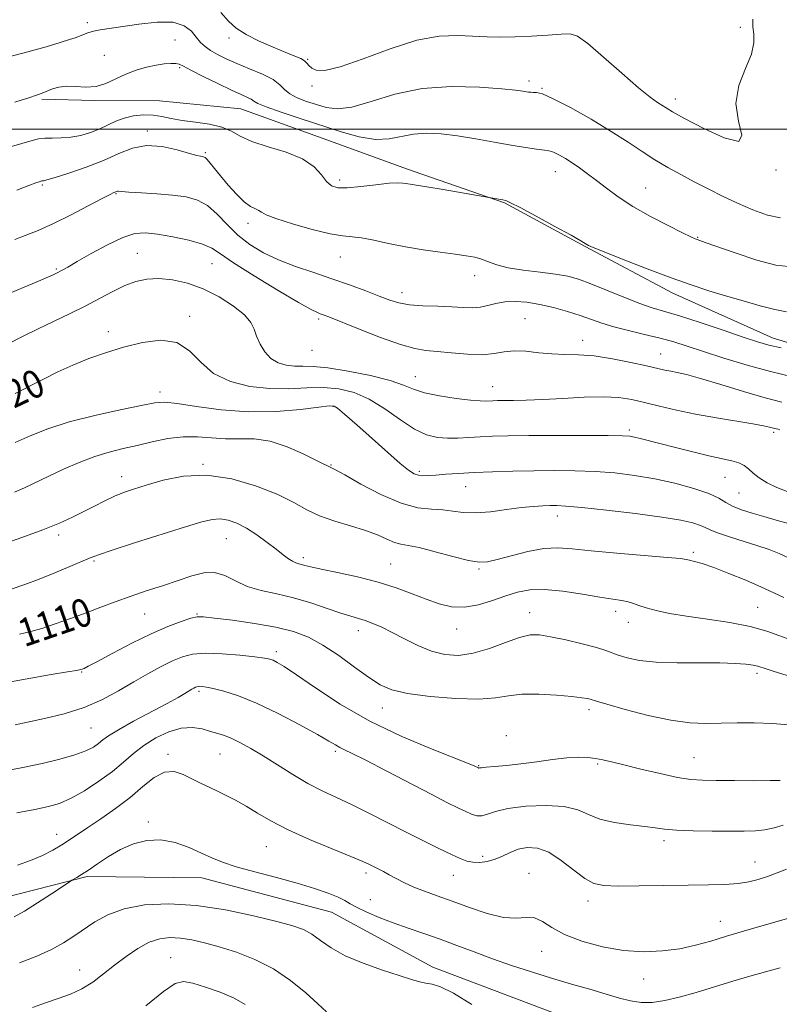
# Model space of a CAD drawing. Extents: x 2092300 to 2095200, y 337300 to 340200.
# Drawn here: x 2092613 to 2092829, y 337750 to 338031 of the extents above; entities that cross this region are included whole.
import ezdxf

# ---------------------------------------------------------------- set-up
doc = ezdxf.new("R2010")
doc.units = 0
doc.header["$MEASUREMENT"] = 0
for name, color, linetype, lineweight in [('32000', 7, 'Continuous', 0), ('DTM HARD BREAKLINE', 7, 'Continuous', 0), ('DTM SPOT ELEVATION', 2, 'Continuous', 13), ('INDEX CONTOUR', 41, 'Continuous', 13), ('INDEX CONTOUR LABEL', 244, 'Continuous', 0), ('INTERMEDIATE CONTOUR', 44, 'Continuous', 0)]:
    doc.layers.add(name, color=color, linetype=linetype, lineweight=lineweight)
doc.styles.add('Style-ITALICS', font='ITALICS.shx')

msp = doc.modelspace()

# ---------------------------------------------------------------- linework, layer by layer
at = {"layer": '32000', "flags": 128}
msp.add_lwpolyline([(2092500, 338000), (2095000, 338000)], dxfattribs=at)
at = {"layer": 'DTM HARD BREAKLINE'}
for points in [[(2092852.04, 337933.121, 1127.805), (2092827.434, 337940.404, 1128.645), (2092798.773, 337953.242, 1129.415), (2092773.77, 337966.527, 1129.905), (2092750.834, 337978.987, 1129.905), (2092722.89, 337988.684, 1130.465), (2092700.129, 337996.971, 1130.605), (2092675.555, 338005.817, 1131.025), (2092652.41, 338008.118, 1131.165), (2092633.91, 338008.239, 1131.865), (2092618.803, 338008.551, 1131.725)], [(2092768.299, 337746.656, 1096.165), (2092730.347, 337760.984, 1096.515), (2092701.455, 337776.719, 1097.145), (2092664.473, 337786.512, 1097.285), (2092631.812, 337786.92, 1097.775), (2092606.714, 337780.532, 1099.035), (2092584.092, 337778.342, 1099.875), (2092563.113, 337778.509, 1100.225), (2092543.067, 337785.297, 1100.365)]]:
    msp.add_polyline3d(points, dxfattribs=at)
at = {"layer": 'DTM SPOT ELEVATION'}
for p in [(2092631.82, 338030.44, 1134.5), (2092818.1, 338029.08, 1136.3), (2092656.8, 338025.48, 1132.9), (2092672.25, 338026.06, 1135.6), (2092636.69, 338021.12, 1132.5), (2092694.68, 338019.96, 1136.1), (2092658.11, 338017.6, 1131.8), (2092757.81, 338013.78, 1134.4), (2092695.94, 338012.31, 1135.8), (2092761.48, 338011.67, 1134.1), (2092799.5, 338008.61, 1136.5), (2092648.95, 337999.48, 1128.3), (2092665.45, 337993.34, 1128.2), (2092765.33, 337987.91, 1131.3), (2092828.27, 337988.35, 1135.9), (2092703.82, 337985.53, 1130.4), (2092618.96, 337984.07, 1127.8), (2092639.96, 337981.68, 1125.9), (2092791.06, 337983.28, 1132.9), (2092677.63, 337973.16, 1127.5), (2092805.89, 337969.16, 1132.1), (2092646.03, 337964.63, 1122.9), (2092703.96, 337963.59, 1127.2), (2092622.93, 337960.18, 1124.2), (2092667.39, 337961.67, 1123.1), (2092742.28, 337958.29, 1127.4), (2092721.52, 337953.38, 1126.6), (2092660.97, 337946.69, 1120.4), (2092697.77, 337945.91, 1123.7), (2092756.62, 337946.03, 1124.9), (2092637.82, 337942.3, 1120.5), (2092773.13, 337939.77, 1124.6), (2092695.87, 337937, 1123.4), (2092795.38, 337935.87, 1124.8), (2092725.41, 337929.46, 1122.8), (2092747.46, 337926.64, 1122.8), (2092617.04, 337923.73, 1119.5), (2092652.58, 337925.07, 1118.5), (2092701.84, 337921.03, 1117.9), (2092786.39, 337914.2, 1120.3), (2092827.62, 337913.53, 1121.7), (2092664.76, 337904.41, 1114.1), (2092701.27, 337904.3, 1116.1), (2092641.6, 337900.93, 1114.6), (2092726.5, 337902.47, 1118.3), (2092813.65, 337900.76, 1119.1), (2092739.7, 337898.1, 1117.2), (2092817.71, 337896.28, 1119.1), (2092765.83, 337889.72, 1115.4), (2092623.63, 337884.25, 1113.6), (2092671.43, 337883.27, 1111.1), (2092693.41, 337877.8, 1112.4), (2092804.62, 337879.34, 1114.3), (2092633.68, 337876.88, 1111.8), (2092718.38, 337876.03, 1112.9), (2092743.55, 337874.62, 1113.8), (2092823, 337863.68, 1112.9), (2092648.16, 337861.72, 1109.1), (2092663.06, 337861.71, 1108.1), (2092758.02, 337862.16, 1110.7), (2092782.53, 337862.51, 1111.5), (2092786.16, 337859.42, 1111.4), (2092709.07, 337857, 1109.4), (2092737.14, 337857.44, 1111.3), (2092685.75, 337850.99, 1106.4), (2092630.16, 337845.17, 1107.9), (2092822.79, 337844.84, 1109.6), (2092663.65, 337839.72, 1103.7), (2092715.91, 337834.95, 1107.3), (2092774.86, 337834.5, 1107.6), (2092632.82, 337829.23, 1105.1), (2092751.35, 337827.09, 1106.5), (2092654.85, 337821.75, 1100.3), (2092669.65, 337821.86, 1101.1), (2092702.55, 337822.56, 1103.7), (2092777.39, 337818.99, 1105.8), (2092804.83, 337820.8, 1106.9), (2092743.48, 337818.51, 1106.1), (2092649.19, 337802.41, 1098.2), (2092623.07, 337798.94, 1100.7), (2092796.25, 337797.11, 1103.6), (2092682.9, 337795.35, 1099.1), (2092744.54, 337792.59, 1102.5), (2092822.22, 337791.06, 1102.8), (2092711.3, 337787.9, 1099.6), (2092757.79, 337787.83, 1100.7), (2092736.17, 337787.19, 1101.2), (2092712.55, 337780.26, 1098.8), (2092774.6, 337779.94, 1101.5), (2092812.4, 337774.07, 1100.7), (2092761.44, 337765.52, 1099.3), (2092655.63, 337763.74, 1092.8), (2092629.62, 337760.18, 1094.7), (2092790.45, 337757.61, 1099.3)]:
    msp.add_point(p, dxfattribs=at)
at = {"layer": 'INDEX CONTOUR'}
for points in [[(2092607.279, 337994.214, 1130), (2092616.115, 337996.85, 1130), (2092617.875, 337997.279, 1130), (2092619.649, 337997.482, 1130), (2092621.832, 337997.507, 1130), (2092624.383, 337997.522, 1130), (2092627.146, 337997.721, 1130), (2092629.979, 337998.254, 1130), (2092632.751, 337999.074, 1130), (2092635.339, 338000.091, 1130), (2092639.929, 338002.285, 1130), (2092642.319, 338003.195, 1130), (2092644.997, 338003.816, 1130), (2092647.815, 338004.112, 1130), (2092650.554, 338004.066, 1130), (2092653.095, 338003.689, 1130), (2092655.727, 338003.118, 1130), (2092658.838, 338002.524, 1130), (2092662.643, 338002.009, 1130), (2092666.654, 338001.443, 1130), (2092670.208, 338000.632, 1130), (2092672.908, 337999.445, 1130), (2092675.429, 337998.001, 1130), (2092678.711, 337996.484, 1130), (2092683.35, 337995.012, 1130), (2092688.564, 337993.444, 1130), (2092693.224, 337991.578, 1130), (2092696.481, 337989.319, 1130), (2092698.586, 337987.001, 1130), (2092700.07, 337985.069, 1130), (2092701.455, 337983.868, 1130), (2092703.251, 337983.346, 1130), (2092705.959, 337983.347, 1130), (2092709.833, 337983.71, 1130), (2092714.138, 337984.209, 1130), (2092717.89, 337984.611, 1130), (2092720.359, 337984.74, 1130), (2092721.825, 337984.658, 1130), (2092723.895, 337984.312, 1130), (2092725.647, 337984.043, 1130), (2092728.691, 337983.56, 1130), (2092733.308, 337982.795, 1130), (2092746.908, 337980.48, 1130), (2092750.307, 337979.853, 1130), (2092751.188, 337979.648, 1130), (2092752.53, 337979.075, 1130), (2092755.244, 337977.68, 1130), (2092759.835, 337975.223, 1130), (2092765.197, 337972.311, 1130), (2092769.82, 337969.764, 1130), (2092772.567, 337968.206, 1130), (2092773.806, 337967.458, 1130), (2092774.272, 337967.143, 1130), (2092774.735, 337966.886, 1130), (2092776.079, 337966.313, 1130), (2092779.214, 337965.055, 1130), (2092784.674, 337962.897, 1130), (2092791.486, 337960.249, 1130), (2092798.298, 337957.679, 1130), (2092804.079, 337955.62, 1130), (2092809.082, 337953.972, 1130), (2092813.878, 337952.499, 1130), (2092818.861, 337951.033, 1130), (2092823.716, 337949.676, 1130), (2092827.952, 337948.597, 1130), (2092831.251, 337947.927, 1130)], [(2092611.195, 337924.669, 1120), (2092613.727, 337925.894, 1120), (2092616.265, 337927.185, 1120), (2092619.505, 337928.851, 1120), (2092623.393, 337930.781, 1120), (2092627.694, 337932.752, 1120), (2092632.224, 337934.591, 1120), (2092637.005, 337936.283, 1120), (2092642.112, 337937.854, 1120), (2092647.518, 337939.225, 1120), (2092652.782, 337939.884, 1120), (2092657.359, 337939.212, 1120), (2092660.941, 337936.859, 1120), (2092664.149, 337933.569, 1120), (2092667.838, 337930.352, 1120), (2092672.626, 337928.029, 1120), (2092678.171, 337926.638, 1120), (2092683.896, 337926.032, 1120), (2092689.323, 337926.02, 1120), (2092694.384, 337926.258, 1120), (2092699.113, 337926.373, 1120), (2092703.566, 337926.017, 1120), (2092707.885, 337924.974, 1120), (2092712.236, 337923.061, 1120), (2092716.708, 337920.249, 1120), (2092721.096, 337917.139, 1120), (2092725.119, 337914.485, 1120), (2092728.583, 337912.861, 1120), (2092731.647, 337912.114, 1120), (2092734.557, 337911.907, 1120), (2092737.524, 337911.945, 1120), (2092740.614, 337912.102, 1120), (2092743.858, 337912.292, 1120), (2092747.395, 337912.445, 1120), (2092751.793, 337912.554, 1120), (2092757.726, 337912.625, 1120), (2092765.457, 337912.666, 1120), (2092773.604, 337912.676, 1120), (2092780.373, 337912.655, 1120), (2092784.468, 337912.598, 1120), (2092786.586, 337912.469, 1120), (2092787.924, 337912.228, 1120), (2092789.526, 337911.832, 1120), (2092795.148, 337910.353, 1120), (2092799.573, 337909.205, 1120), (2092804.498, 337907.966, 1120), (2092809.125, 337906.873, 1120), (2092815.601, 337905.487, 1120), (2092817.641, 337904.879, 1120), (2092819.143, 337904.104, 1120), (2092820.406, 337903.131, 1120), (2092821.755, 337901.963, 1120), (2092823.474, 337900.62, 1120), (2092825.685, 337899.199, 1120), (2092828.471, 337897.813, 1120), (2092831.879, 337896.535, 1120)], [(2092612.45, 337856.018, 1110), (2092615.666, 337856.796, 1110), (2092618.817, 337857.664, 1110), (2092622.678, 337858.917, 1110), (2092627.051, 337860.464, 1110), (2092631.49, 337862.115, 1110), (2092635.672, 337863.716, 1110), (2092639.752, 337865.265, 1110), (2092644.003, 337866.793, 1110), (2092648.596, 337868.323, 1110), (2092653.282, 337869.836, 1110), (2092657.703, 337871.301, 1110), (2092661.59, 337872.634, 1110), (2092665.003, 337873.528, 1110), (2092668.091, 337873.616, 1110), (2092671.02, 337872.694, 1110), (2092674.042, 337871.174, 1110), (2092677.431, 337869.62, 1110), (2092681.391, 337868.45, 1110), (2092685.841, 337867.481, 1110), (2092690.632, 337866.381, 1110), (2092695.561, 337864.929, 1110), (2092700.216, 337863.354, 1110), (2092704.127, 337861.996, 1110), (2092706.993, 337861.095, 1110), (2092709.148, 337860.483, 1110), (2092711.089, 337859.891, 1110), (2092713.245, 337859.087, 1110), (2092715.776, 337857.974, 1110), (2092718.774, 337856.492, 1110), (2092722.274, 337854.649, 1110), (2092726.092, 337852.744, 1110), (2092729.981, 337851.148, 1110), (2092733.777, 337850.178, 1110), (2092737.652, 337849.957, 1110), (2092741.85, 337850.554, 1110), (2092746.483, 337851.933, 1110), (2092751.09, 337853.629, 1110), (2092755.074, 337855.066, 1110), (2092758.082, 337855.788, 1110), (2092760.751, 337855.815, 1110), (2092763.963, 337855.285, 1110), (2092768.281, 337854.352, 1110), (2092772.983, 337853.238, 1110), (2092777.024, 337852.183, 1110), (2092779.675, 337851.362, 1110), (2092783.256, 337850.016, 1110), (2092785.772, 337849.25, 1110), (2092789.319, 337848.515, 1110), (2092794.087, 337847.99, 1110), (2092800.067, 337847.793, 1110), (2092812.232, 337847.808, 1110), (2092816.615, 337847.681, 1110), (2092819.681, 337847.44, 1110), (2092821.726, 337847.15, 1110), (2092823.038, 337846.868, 1110), (2092823.899, 337846.605, 1110), (2092824.582, 337846.364, 1110), (2092827.444, 337845.491, 1110), (2092831.45, 337844.219, 1110)], [(2092611.913, 337790.096, 1100), (2092615.65, 337791.438, 1100), (2092618.999, 337792.886, 1100), (2092621.967, 337794.401, 1100), (2092624.538, 337795.894, 1100), (2092626.775, 337797.331, 1100), (2092631.936, 337800.853, 1100), (2092635.655, 337803.356, 1100), (2092639.864, 337806.281, 1100), (2092644.017, 337809.421, 1100), (2092647.685, 337812.518, 1100), (2092650.904, 337815.099, 1100), (2092653.829, 337816.64, 1100), (2092656.585, 337816.8, 1100), (2092659.187, 337815.981, 1100), (2092663.916, 337813.618, 1100), (2092668.576, 337811.406, 1100), (2092671.214, 337810.114, 1100), (2092674.077, 337808.623, 1100), (2092677.109, 337806.91, 1100), (2092680.343, 337804.951, 1100), (2092684.168, 337802.724, 1100), (2092689.06, 337800.209, 1100), (2092695.203, 337797.454, 1100), (2092701.601, 337794.785, 1100), (2092706.968, 337792.597, 1100), (2092710.369, 337791.169, 1100), (2092712.276, 337790.304, 1100), (2092714.778, 337789.057, 1100), (2092716.242, 337788.31, 1100), (2092717.952, 337787.401, 1100), (2092719.948, 337786.299, 1100), (2092722.267, 337785.083, 1100), (2092724.94, 337783.85, 1100), (2092728.015, 337782.657, 1100), (2092731.613, 337781.381, 1100), (2092735.867, 337779.857, 1100), (2092740.786, 337778.032, 1100), (2092745.865, 337776.306, 1100), (2092750.469, 337775.195, 1100), (2092754.124, 337775.002, 1100), (2092756.986, 337775.2, 1100), (2092759.37, 337775.053, 1100), (2092761.631, 337774.012, 1100), (2092764.294, 337772.295, 1100), (2092767.922, 337770.304, 1100), (2092772.877, 337768.409, 1100), (2092778.713, 337766.842, 1100), (2092784.78, 337765.801, 1100), (2092790.535, 337765.429, 1100), (2092795.867, 337765.641, 1100), (2092800.765, 337766.299, 1100), (2092805.274, 337767.272, 1100), (2092809.634, 337768.476, 1100), (2092814.136, 337769.833, 1100), (2092818.926, 337771.256, 1100), (2092823.564, 337772.605, 1100), (2092831.925, 337775.018, 1100)]]:
    msp.add_polyline3d(points, dxfattribs=at)
at = {"layer": 'INTERMEDIATE CONTOUR'}
for points in [[(2092669.932, 338033.343, 1136), (2092672.043, 338030.843, 1136), (2092674.281, 338028.825, 1136), (2092677.116, 338026.997, 1136), (2092680.817, 338025.145, 1136), (2092684.838, 338023.388, 1136), (2092688.432, 338021.926, 1136), (2092691.021, 338020.898, 1136), (2092692.705, 338020.17, 1136), (2092693.751, 338019.553, 1136), (2092694.431, 338018.889, 1136), (2092695.022, 338018.178, 1136), (2092695.804, 338017.463, 1136), (2092697.12, 338016.861, 1136), (2092699.598, 338016.805, 1136), (2092703.929, 338017.809, 1136), (2092710.464, 338020.125, 1136), (2092718.203, 338022.993, 1136), (2092725.803, 338025.393, 1136), (2092732.201, 338026.564, 1136), (2092737.45, 338026.779, 1136), (2092745.824, 338026.375, 1136), (2092749.679, 338026.304, 1136), (2092753.839, 338026.377, 1136), (2092758.513, 338026.595, 1136), (2092763.135, 338026.886, 1136), (2092766.943, 338027.155, 1136), (2092769.5, 338027.219, 1136), (2092771.659, 338026.525, 1136), (2092774.593, 338024.428, 1136), (2092779.078, 338020.602, 1136), (2092784.296, 338015.989, 1136), (2092789.033, 338011.851, 1136), (2092792.354, 338009.15, 1136), (2092794.451, 338007.646, 1136), (2092796.937, 338006.092, 1136), (2092798.745, 338005.023, 1136), (2092802.167, 338003.118, 1136), (2092807.631, 338000.231, 1136), (2092813.499, 337997.539, 1136), (2092817.612, 337996.554, 1136), (2092818.516, 337998.358, 1136), (2092817.547, 338002.313, 1136), (2092816.743, 338007.351, 1136), (2092817.603, 338012.521, 1136), (2092819.493, 338017.347, 1136), (2092821.239, 338021.469, 1136), (2092821.959, 338024.646, 1136), (2092821.909, 338027.118, 1136), (2092821.637, 338029.244, 1136), (2092821.595, 338031.384, 1136)], [(2092608.689, 338020.494, 1134), (2092614.828, 338022.076, 1134), (2092620.064, 338023.554, 1134), (2092624.088, 338024.76, 1134), (2092626.73, 338025.585, 1134), (2092628.377, 338026.138, 1134), (2092629.552, 338026.585, 1134), (2092630.703, 338027.055, 1134), (2092632.002, 338027.534, 1134), (2092633.542, 338027.971, 1134), (2092635.461, 338028.344, 1134), (2092646.528, 338030.029, 1134), (2092651.722, 338030.584, 1134), (2092656.286, 338030.516, 1134), (2092659.46, 338029.531, 1134), (2092661.497, 338027.95, 1134), (2092662.904, 338026.248, 1134), (2092664.129, 338024.799, 1134), (2092665.414, 338023.576, 1134), (2092666.948, 338022.448, 1134), (2092668.898, 338021.302, 1134), (2092671.369, 338020.084, 1134), (2092674.448, 338018.755, 1134), (2092678.095, 338017.293, 1134), (2092681.765, 338015.755, 1134), (2092684.788, 338014.212, 1134), (2092686.724, 338012.732, 1134), (2092688.063, 338011.349, 1134), (2092689.53, 338010.092, 1134), (2092691.669, 338008.976, 1134), (2092694.32, 338007.97, 1134), (2092697.142, 338007.03, 1134), (2092699.948, 338006.193, 1134), (2092703.143, 338005.813, 1134), (2092707.282, 338006.317, 1134), (2092712.787, 338007.925, 1134), (2092719.55, 338009.984, 1134), (2092727.328, 338011.629, 1134), (2092735.72, 338012.22, 1134), (2092743.696, 338012.02, 1134), (2092750.066, 338011.525, 1134), (2092753.986, 338011.137, 1134), (2092755.992, 338010.891, 1134), (2092757.661, 338010.622, 1134), (2092758.303, 338010.555, 1134), (2092758.988, 338010.546, 1134), (2092759.903, 338010.522, 1134), (2092761.599, 338010.078, 1134), (2092764.719, 338008.731, 1134), (2092769.621, 338006.177, 1134), (2092775.498, 338002.859, 1134), (2092781.257, 337999.412, 1134), (2092786.06, 337996.346, 1134), (2092790.074, 337993.681, 1134), (2092793.722, 337991.313, 1134), (2092797.36, 337989.143, 1134), (2092801.083, 337987.085, 1134), (2092804.921, 337985.055, 1134), (2092808.902, 337982.992, 1134), (2092813.025, 337980.924, 1134), (2092817.291, 337978.903, 1134), (2092821.646, 337977.023, 1134), (2092825.832, 337975.55, 1134), (2092829.54, 337974.791, 1134)], [(2092611.096, 338007.697, 1132), (2092613.22, 338008.364, 1132), (2092614.883, 338008.915, 1132), (2092617.598, 338009.857, 1132), (2092618.919, 338010.339, 1132), (2092621.872, 338011.507, 1132), (2092623.685, 338012.04, 1132), (2092625.866, 338012.29, 1132), (2092628.471, 338012.165, 1132), (2092631.348, 338011.989, 1132), (2092634.289, 338012.195, 1132), (2092637.139, 338013.079, 1132), (2092639.944, 338014.394, 1132), (2092642.8, 338015.764, 1132), (2092645.759, 338016.878, 1132), (2092648.686, 338017.707, 1132), (2092651.402, 338018.284, 1132), (2092653.746, 338018.644, 1132), (2092655.647, 338018.809, 1132), (2092657.055, 338018.797, 1132), (2092658.05, 338018.591, 1132), (2092659.238, 338018.024, 1132), (2092661.357, 338016.891, 1132), (2092664.856, 338015.104, 1132), (2092669.037, 338013.038, 1132), (2092672.913, 338011.184, 1132), (2092675.712, 338009.912, 1132), (2092677.506, 338009.116, 1132), (2092678.581, 338008.568, 1132), (2092679.316, 338008.052, 1132), (2092680.459, 338007.378, 1132), (2092682.85, 338006.365, 1132), (2092687.055, 338004.898, 1132), (2092692.535, 338003.101, 1132), (2092704.183, 337999.302, 1132), (2092709.396, 337997.828, 1132), (2092713.977, 337997.083, 1132), (2092717.87, 337997.259, 1132), (2092724.817, 337998.647, 1132), (2092728.562, 337998.885, 1132), (2092732.73, 337998.667, 1132), (2092737.408, 337998.097, 1132), (2092742.586, 337997.283, 1132), (2092747.864, 337996.369, 1132), (2092752.748, 337995.506, 1132), (2092756.817, 337994.818, 1132), (2092759.965, 337994.323, 1132), (2092762.163, 337994.01, 1132), (2092763.472, 337993.841, 1132), (2092764.306, 337993.666, 1132), (2092765.172, 337993.308, 1132), (2092766.466, 337992.628, 1132), (2092768.16, 337991.646, 1132), (2092770.112, 337990.42, 1132), (2092772.219, 337988.993, 1132), (2092774.505, 337987.339, 1132), (2092777.024, 337985.412, 1132), (2092779.866, 337983.189, 1132), (2092783.247, 337980.697, 1132), (2092787.412, 337977.985, 1132), (2092792.403, 337975.154, 1132), (2092797.439, 337972.53, 1132), (2092801.533, 337970.496, 1132), (2092803.974, 337969.313, 1132), (2092805.16, 337968.769, 1132), (2092805.765, 337968.538, 1132), (2092806.482, 337968.294, 1132), (2092808.07, 337967.742, 1132), (2092816.589, 337964.732, 1132), (2092822.739, 337962.704, 1132), (2092828.202, 337961.231, 1132), (2092831.829, 337960.831, 1132)], [(2092611.688, 337982.666, 1128), (2092615.113, 337983.958, 1128), (2092617.164, 337984.713, 1128), (2092618.125, 337985.053, 1128), (2092618.861, 337985.271, 1128), (2092619.328, 337985.326, 1128), (2092620.309, 337985.565, 1128), (2092622.594, 337986.231, 1128), (2092626.549, 337987.473, 1128), (2092631.491, 337989.165, 1128), (2092636.474, 337991.105, 1128), (2092640.794, 337993.059, 1128), (2092644.711, 337994.632, 1128), (2092648.727, 337995.396, 1128), (2092653.143, 337995.091, 1128), (2092657.444, 337994.14, 1128), (2092660.913, 337993.136, 1128), (2092663.036, 337992.542, 1128), (2092664.103, 337992.305, 1128), (2092664.605, 337992.241, 1128), (2092664.97, 337992.172, 1128), (2092665.38, 337991.935, 1128), (2092665.959, 337991.371, 1128), (2092666.82, 337990.342, 1128), (2092668.058, 337988.796, 1128), (2092669.764, 337986.698, 1128), (2092671.951, 337984.109, 1128), (2092674.343, 337981.464, 1128), (2092676.588, 337979.29, 1128), (2092678.401, 337977.964, 1128), (2092679.77, 337977.271, 1128), (2092680.749, 337976.844, 1128), (2092681.53, 337976.355, 1128), (2092682.861, 337975.631, 1128), (2092685.627, 337974.54, 1128), (2092690.331, 337973.04, 1128), (2092695.948, 337971.46, 1128), (2092701.075, 337970.222, 1128), (2092704.692, 337969.61, 1128), (2092707.367, 337969.351, 1128), (2092710.056, 337969.033, 1128), (2092713.522, 337968.349, 1128), (2092717.748, 337967.413, 1128), (2092722.525, 337966.442, 1128), (2092727.591, 337965.612, 1128), (2092732.489, 337964.939, 1128), (2092736.714, 337964.396, 1128), (2092739.906, 337963.943, 1128), (2092742.298, 337963.486, 1128), (2092744.27, 337962.915, 1128), (2092746.216, 337962.163, 1128), (2092748.578, 337961.317, 1128), (2092751.81, 337960.504, 1128), (2092756.149, 337959.82, 1128), (2092760.96, 337959.234, 1128), (2092765.39, 337958.681, 1128), (2092768.863, 337958.074, 1128), (2092771.935, 337957.231, 1128), (2092775.44, 337955.947, 1128), (2092779.933, 337954.124, 1128), (2092784.855, 337952.102, 1128), (2092789.37, 337950.328, 1128), (2092792.959, 337949.094, 1128), (2092800.704, 337946.765, 1128), (2092806.604, 337944.858, 1128), (2092813.124, 337942.681, 1128), (2092818.902, 337940.733, 1128), (2092823.003, 337939.379, 1128), (2092826.202, 337938.46, 1128), (2092829.698, 337937.681, 1128)], [(2092611.156, 337968.564, 1126), (2092614.105, 337969.673, 1126), (2092617.748, 337971.134, 1126), (2092622.137, 337973.095, 1126), (2092627.164, 337975.581, 1126), (2092632.094, 337978.152, 1126), (2092636.037, 337980.246, 1126), (2092638.351, 337981.45, 1126), (2092639.395, 337981.96, 1126), (2092640.185, 337982.296, 1126), (2092640.378, 337982.333, 1126), (2092640.688, 337982.314, 1126), (2092641.595, 337982.236, 1126), (2092643.666, 337982.099, 1126), (2092647.232, 337981.9, 1126), (2092651.678, 337981.626, 1126), (2092656.152, 337981.259, 1126), (2092659.982, 337980.738, 1126), (2092663.223, 337979.825, 1126), (2092666.113, 337978.23, 1126), (2092668.875, 337975.793, 1126), (2092671.692, 337972.845, 1126), (2092674.737, 337969.842, 1126), (2092678.16, 337967.154, 1126), (2092682.026, 337964.802, 1126), (2092686.383, 337962.731, 1126), (2092691.228, 337960.87, 1126), (2092696.375, 337959.125, 1126), (2092701.59, 337957.392, 1126), (2092706.63, 337955.611, 1126), (2092711.218, 337953.898, 1126), (2092715.066, 337952.412, 1126), (2092718.051, 337951.275, 1126), (2092720.703, 337950.474, 1126), (2092723.715, 337949.96, 1126), (2092727.555, 337949.675, 1126), (2092731.79, 337949.521, 1126), (2092735.762, 337949.387, 1126), (2092738.971, 337949.215, 1126), (2092741.556, 337949.118, 1126), (2092743.814, 337949.262, 1126), (2092746.017, 337949.736, 1126), (2092748.337, 337950.344, 1126), (2092750.915, 337950.815, 1126), (2092753.866, 337950.93, 1126), (2092757.191, 337950.67, 1126), (2092760.86, 337950.066, 1126), (2092764.798, 337949.165, 1126), (2092768.735, 337948.076, 1126), (2092772.362, 337946.924, 1126), (2092778.536, 337944.731, 1126), (2092781.984, 337943.661, 1126), (2092786.185, 337942.581, 1126), (2092790.765, 337941.496, 1126), (2092795.17, 337940.419, 1126), (2092799.059, 337939.338, 1126), (2092802.945, 337938.122, 1126), (2092807.55, 337936.616, 1126), (2092813.37, 337934.742, 1126), (2092819.974, 337932.727, 1126), (2092826.704, 337930.883, 1126), (2092832.979, 337929.432, 1126)], [(2092608.541, 337952.757, 1124), (2092617.178, 337956.369, 1124), (2092620.065, 337957.596, 1124), (2092622.027, 337958.469, 1124), (2092623.422, 337959.141, 1124), (2092624.648, 337959.794, 1124), (2092626.276, 337960.725, 1124), (2092628.912, 337962.259, 1124), (2092632.909, 337964.553, 1124), (2092637.575, 337967.085, 1124), (2092641.96, 337969.162, 1124), (2092645.41, 337970.256, 1124), (2092648.436, 337970.474, 1124), (2092651.849, 337970.083, 1124), (2092656.163, 337969.329, 1124), (2092660.733, 337968.355, 1124), (2092664.623, 337967.274, 1124), (2092667.291, 337966.106, 1124), (2092669.78, 337964.472, 1124), (2092673.528, 337961.9, 1124), (2092679.429, 337958.167, 1124), (2092686.218, 337954.059, 1124), (2092692.084, 337950.615, 1124), (2092695.673, 337948.605, 1124), (2092697.432, 337947.727, 1124), (2092698.268, 337947.408, 1124), (2092699.069, 337947.117, 1124), (2092700.671, 337946.489, 1124), (2092709.186, 337943.078, 1124), (2092715.428, 337940.657, 1124), (2092721.127, 337938.62, 1124), (2092725.219, 337937.466, 1124), (2092728.348, 337936.95, 1124), (2092731.589, 337936.639, 1124), (2092735.71, 337936.215, 1124), (2092740.262, 337935.821, 1124), (2092744.49, 337935.714, 1124), (2092747.857, 337936.048, 1124), (2092750.701, 337936.555, 1124), (2092753.577, 337936.862, 1124), (2092756.906, 337936.709, 1124), (2092760.574, 337936.292, 1124), (2092764.328, 337935.916, 1124), (2092768.021, 337935.787, 1124), (2092771.917, 337935.705, 1124), (2092776.379, 337935.37, 1124), (2092781.572, 337934.58, 1124), (2092786.843, 337933.535, 1124), (2092791.342, 337932.536, 1124), (2092796.545, 337931.332, 1124), (2092798.21, 337930.982, 1124), (2092800.053, 337930.633, 1124), (2092802.685, 337930.048, 1124), (2092806.717, 337928.965, 1124), (2092812.457, 337927.247, 1124), (2092818.997, 337925.25, 1124), (2092825.126, 337923.457, 1124), (2092829.93, 337922.212, 1124)], [(2092604.515, 337936.466, 1122), (2092613.691, 337941.105, 1122), (2092617.773, 337943.114, 1122), (2092626.735, 337947.355, 1122), (2092631.195, 337949.563, 1122), (2092635.315, 337951.76, 1122), (2092639.073, 337953.784, 1122), (2092642.499, 337955.458, 1122), (2092645.667, 337956.63, 1122), (2092648.816, 337957.28, 1122), (2092652.227, 337957.418, 1122), (2092656.111, 337957.039, 1122), (2092660.383, 337956.079, 1122), (2092664.886, 337954.459, 1122), (2092669.405, 337952.181, 1122), (2092673.482, 337949.576, 1122), (2092676.601, 337947.056, 1122), (2092678.434, 337944.916, 1122), (2092679.4, 337942.991, 1122), (2092680.108, 337940.999, 1122), (2092681.067, 337938.763, 1122), (2092682.401, 337936.533, 1122), (2092684.129, 337934.664, 1122), (2092686.24, 337933.424, 1122), (2092688.575, 337932.748, 1122), (2092690.939, 337932.485, 1122), (2092693.292, 337932.454, 1122), (2092696.2, 337932.388, 1122), (2092700.385, 337931.986, 1122), (2092706.21, 337931.046, 1122), (2092712.62, 337929.736, 1122), (2092718.207, 337928.322, 1122), (2092722.002, 337927.02, 1122), (2092724.828, 337925.866, 1122), (2092727.952, 337924.846, 1122), (2092732.247, 337923.959, 1122), (2092737.011, 337923.248, 1122), (2092741.148, 337922.766, 1122), (2092743.843, 337922.541, 1122), (2092745.407, 337922.499, 1122), (2092747.452, 337922.584, 1122), (2092748.782, 337922.616, 1122), (2092753.367, 337922.659, 1122), (2092757.004, 337922.736, 1122), (2092761.711, 337922.933, 1122), (2092767.448, 337923.268, 1122), (2092773.516, 337923.593, 1122), (2092779.049, 337923.714, 1122), (2092783.442, 337923.48, 1122), (2092787.122, 337922.914, 1122), (2092790.775, 337922.08, 1122), (2092794.97, 337921.046, 1122), (2092799.812, 337919.907, 1122), (2092805.284, 337918.762, 1122), (2092811.24, 337917.699, 1122), (2092821.661, 337916.014, 1122), (2092824.684, 337915.459, 1122), (2092826.375, 337915.076, 1122), (2092827.921, 337914.661, 1122), (2092828.837, 337914.439, 1122), (2092829.342, 337914.24, 1122)], [(2092611.217, 337910.669, 1118), (2092615.519, 337912.582, 1118), (2092620.558, 337914.581, 1118), (2092626.67, 337916.559, 1118), (2092633.908, 337918.408, 1118), (2092641.203, 337920.006, 1118), (2092647.202, 337921.228, 1118), (2092651.056, 337921.97, 1118), (2092653.927, 337922.179, 1118), (2092657.472, 337921.823, 1118), (2092662.951, 337920.956, 1118), (2092669.993, 337919.982, 1118), (2092677.82, 337919.392, 1118), (2092685.641, 337919.527, 1118), (2092692.604, 337920.121, 1118), (2092697.841, 337920.76, 1118), (2092700.807, 337921.086, 1118), (2092702.232, 337920.989, 1118), (2092703.17, 337920.42, 1118), (2092704.526, 337919.312, 1118), (2092706.605, 337917.528, 1118), (2092709.567, 337914.914, 1118), (2092717.503, 337907.812, 1118), (2092721.049, 337904.712, 1118), (2092723.467, 337902.749, 1118), (2092725.03, 337901.747, 1118), (2092726.226, 337901.334, 1118), (2092727.493, 337901.196, 1118), (2092729.085, 337901.229, 1118), (2092731.21, 337901.383, 1118), (2092734.047, 337901.606, 1118), (2092737.668, 337901.862, 1118), (2092742.118, 337902.113, 1118), (2092747.377, 337902.327, 1118), (2092753.176, 337902.493, 1118), (2092759.175, 337902.609, 1118), (2092765.1, 337902.662, 1118), (2092770.907, 337902.607, 1118), (2092776.619, 337902.394, 1118), (2092782.26, 337901.973, 1118), (2092787.905, 337901.296, 1118), (2092793.639, 337900.318, 1118), (2092799.43, 337899.031, 1118), (2092804.778, 337897.57, 1118), (2092809.068, 337896.107, 1118), (2092811.921, 337894.78, 1118), (2092813.909, 337893.589, 1118), (2092815.841, 337892.501, 1118), (2092818.357, 337891.48, 1118), (2092821.412, 337890.501, 1118), (2092824.792, 337889.536, 1118), (2092828.297, 337888.562, 1118), (2092831.788, 337887.576, 1118)], [(2092611.043, 337896.497, 1116), (2092613.906, 337897.784, 1116), (2092620.799, 337901.078, 1116), (2092625.026, 337903.041, 1116), (2092629.527, 337904.991, 1116), (2092633.957, 337906.683, 1116), (2092638.07, 337907.946, 1116), (2092642.014, 337908.929, 1116), (2092646.042, 337909.86, 1116), (2092650.328, 337910.882, 1116), (2092654.75, 337911.8, 1116), (2092659.109, 337912.331, 1116), (2092663.259, 337912.305, 1116), (2092667.258, 337911.979, 1116), (2092671.211, 337911.721, 1116), (2092675.23, 337911.75, 1116), (2092679.438, 337911.696, 1116), (2092683.96, 337911.042, 1116), (2092688.784, 337909.467, 1116), (2092693.351, 337907.443, 1116), (2092699.112, 337904.559, 1116), (2092700.13, 337904.077, 1116), (2092700.532, 337903.902, 1116), (2092701.117, 337903.605, 1116), (2092701.451, 337903.46, 1116), (2092702.57, 337902.878, 1116), (2092705.22, 337901.41, 1116), (2092709.83, 337898.832, 1116), (2092715.569, 337895.843, 1116), (2092721.287, 337893.365, 1116), (2092726.07, 337892.074, 1116), (2092729.949, 337891.635, 1116), (2092733.184, 337891.464, 1116), (2092736.073, 337891.12, 1116), (2092739.035, 337890.743, 1116), (2092742.518, 337890.618, 1116), (2092746.79, 337890.936, 1116), (2092751.384, 337891.52, 1116), (2092755.647, 337892.097, 1116), (2092759.069, 337892.455, 1116), (2092761.719, 337892.622, 1116), (2092763.805, 337892.681, 1116), (2092765.685, 337892.684, 1116), (2092768.33, 337892.542, 1116), (2092772.864, 337892.133, 1116), (2092779.915, 337891.385, 1116), (2092788.13, 337890.422, 1116), (2092795.664, 337889.419, 1116), (2092801.077, 337888.518, 1116), (2092804.548, 337887.732, 1116), (2092806.664, 337887.044, 1116), (2092808.041, 337886.415, 1116), (2092809.42, 337885.734, 1116), (2092811.571, 337884.872, 1116), (2092814.995, 337883.748, 1116), (2092819.118, 337882.481, 1116), (2092823.096, 337881.24, 1116), (2092826.316, 337880.13, 1116), (2092829.096, 337879.005, 1116), (2092831.989, 337877.655, 1116)], [(2092606.871, 337881.409, 1114), (2092613.097, 337883.539, 1114), (2092619.124, 337885.72, 1114), (2092623.893, 337887.644, 1114), (2092627.606, 337889.347, 1114), (2092630.776, 337890.949, 1114), (2092633.82, 337892.531, 1114), (2092636.761, 337894.025, 1114), (2092639.524, 337895.322, 1114), (2092642.131, 337896.374, 1114), (2092644.995, 337897.359, 1114), (2092648.623, 337898.515, 1114), (2092653.403, 337899.932, 1114), (2092659.234, 337901.1, 1114), (2092665.897, 337901.365, 1114), (2092673.075, 337900.279, 1114), (2092680.078, 337898.227, 1114), (2092686.123, 337895.806, 1114), (2092690.7, 337893.515, 1114), (2092694.398, 337891.474, 1114), (2092698.079, 337889.709, 1114), (2092702.365, 337888.217, 1114), (2092706.914, 337886.895, 1114), (2092711.139, 337885.611, 1114), (2092714.585, 337884.292, 1114), (2092717.287, 337883.082, 1114), (2092719.411, 337882.181, 1114), (2092721.213, 337881.693, 1114), (2092723.319, 337881.324, 1114), (2092726.449, 337880.687, 1114), (2092731.004, 337879.529, 1114), (2092736.11, 337878.161, 1114), (2092740.577, 337877.031, 1114), (2092743.601, 337876.503, 1114), (2092745.929, 337876.599, 1114), (2092748.695, 337877.257, 1114), (2092752.702, 337878.357, 1114), (2092757.431, 337879.547, 1114), (2092762.029, 337880.417, 1114), (2092765.977, 337880.663, 1114), (2092770.088, 337880.389, 1114), (2092775.51, 337879.809, 1114), (2092782.874, 337879.118, 1114), (2092797.258, 337877.895, 1114), (2092800.959, 337877.551, 1114), (2092802.639, 337877.327, 1114), (2092803.609, 337877.106, 1114), (2092804.997, 337876.759, 1114), (2092807.207, 337876.122, 1114), (2092810.464, 337875.014, 1114), (2092814.819, 337873.347, 1114), (2092819.638, 337871.375, 1114), (2092824.115, 337869.443, 1114), (2092827.65, 337867.812, 1114), (2092830.464, 337866.424, 1114)], [(2092609.815, 337868.774, 1112), (2092613.96, 337870.177, 1112), (2092618.081, 337871.708, 1112), (2092622.528, 337873.483, 1112), (2092626.827, 337875.276, 1112), (2092632.623, 337877.774, 1112), (2092634.975, 337878.674, 1112), (2092638.884, 337879.984, 1112), (2092645.311, 337882.034, 1112), (2092659.785, 337886.576, 1112), (2092664.482, 337888.018, 1112), (2092667.476, 337888.751, 1112), (2092669.713, 337888.886, 1112), (2092671.986, 337888.514, 1112), (2092674.476, 337887.633, 1112), (2092677.213, 337886.219, 1112), (2092680.169, 337884.311, 1112), (2092683.089, 337882.193, 1112), (2092685.663, 337880.215, 1112), (2092687.659, 337878.658, 1112), (2092689.157, 337877.533, 1112), (2092690.316, 337876.785, 1112), (2092691.279, 337876.345, 1112), (2092692.133, 337876.093, 1112), (2092692.947, 337875.897, 1112), (2092693.89, 337875.632, 1112), (2092695.517, 337875.208, 1112), (2092698.48, 337874.543, 1112), (2092703.164, 337873.576, 1112), (2092708.895, 337872.334, 1112), (2092714.729, 337870.858, 1112), (2092719.911, 337869.213, 1112), (2092724.425, 337867.529, 1112), (2092728.442, 337865.947, 1112), (2092732.14, 337864.628, 1112), (2092735.731, 337863.789, 1112), (2092739.437, 337863.66, 1112), (2092743.393, 337864.363, 1112), (2092747.395, 337865.591, 1112), (2092751.154, 337866.929, 1112), (2092754.532, 337868.011, 1112), (2092758, 337868.662, 1112), (2092762.177, 337868.753, 1112), (2092767.421, 337868.237, 1112), (2092773.029, 337867.385, 1112), (2092778.035, 337866.549, 1112), (2092781.704, 337865.991, 1112), (2092784.232, 337865.623, 1112), (2092786.044, 337865.267, 1112), (2092787.561, 337864.781, 1112), (2092789.161, 337864.168, 1112), (2092791.215, 337863.467, 1112), (2092794.053, 337862.713, 1112), (2092797.852, 337861.919, 1112), (2092802.751, 337861.097, 1112), (2092808.719, 337860.242, 1112), (2092815.054, 337859.293, 1112), (2092820.89, 337858.176, 1112), (2092825.61, 337856.85, 1112), (2092833.545, 337853.986, 1112)], [(2092609.895, 337842.406, 1108), (2092615.713, 337843.497, 1108), (2092621.497, 337844.472, 1108), (2092626.119, 337845.219, 1108), (2092628.772, 337845.665, 1108), (2092629.925, 337845.895, 1108), (2092630.369, 337846.035, 1108), (2092630.868, 337846.25, 1108), (2092632.095, 337846.862, 1108), (2092634.701, 337848.236, 1108), (2092639.064, 337850.571, 1108), (2092644.486, 337853.406, 1108), (2092649.999, 337856.119, 1108), (2092654.78, 337858.205, 1108), (2092658.59, 337859.642, 1108), (2092661.334, 337860.526, 1108), (2092663.135, 337860.946, 1108), (2092664.98, 337860.959, 1108), (2092668.074, 337860.611, 1108), (2092673.204, 337859.954, 1108), (2092679.487, 337859.052, 1108), (2092685.626, 337857.972, 1108), (2092690.647, 337856.726, 1108), (2092694.891, 337855.111, 1108), (2092699.029, 337852.87, 1108), (2092703.526, 337849.89, 1108), (2092708.047, 337846.635, 1108), (2092712.055, 337843.714, 1108), (2092715.293, 337841.588, 1108), (2092718.619, 337840.131, 1108), (2092723.173, 337839.07, 1108), (2092729.645, 337838.202, 1108), (2092736.936, 337837.616, 1108), (2092743.499, 337837.466, 1108), (2092748.248, 337837.825, 1108), (2092751.931, 337838.408, 1108), (2092755.754, 337838.851, 1108), (2092760.551, 337838.878, 1108), (2092765.654, 337838.598, 1108), (2092770.021, 337838.211, 1108), (2092772.868, 337837.883, 1108), (2092774.435, 337837.632, 1108), (2092775.221, 337837.447, 1108), (2092777.075, 337836.882, 1108), (2092780.018, 337836.018, 1108), (2092785.222, 337834.546, 1108), (2092791.732, 337832.851, 1108), (2092798.21, 337831.446, 1108), (2092803.633, 337830.716, 1108), (2092808.238, 337830.524, 1108), (2092812.578, 337830.604, 1108), (2092817.121, 337830.716, 1108), (2092821.997, 337830.723, 1108), (2092827.252, 337830.51, 1108), (2092832.836, 337830.003, 1108)], [(2092611.207, 337830.161, 1106), (2092614.733, 337830.892, 1106), (2092619.596, 337831.913, 1106), (2092625.242, 337833.292, 1106), (2092630.938, 337835.096, 1106), (2092636.099, 337837.345, 1106), (2092640.745, 337839.851, 1106), (2092645.043, 337842.377, 1106), (2092649.111, 337844.71, 1106), (2092652.859, 337846.739, 1106), (2092656.144, 337848.38, 1106), (2092658.959, 337849.563, 1106), (2092661.846, 337850.282, 1106), (2092665.482, 337850.545, 1106), (2092670.248, 337850.393, 1106), (2092675.334, 337849.994, 1106), (2092679.63, 337849.548, 1106), (2092682.329, 337849.202, 1106), (2092683.824, 337848.903, 1106), (2092684.809, 337848.544, 1106), (2092685.969, 337847.959, 1106), (2092687.96, 337846.734, 1106), (2092691.429, 337844.397, 1106), (2092696.848, 337840.666, 1106), (2092703.975, 337836.044, 1106), (2092712.393, 337831.227, 1106), (2092721.521, 337826.835, 1106), (2092730.137, 337823.19, 1106), (2092740.717, 337819.019, 1106), (2092742.357, 337818.344, 1106), (2092743.382, 337817.85, 1106), (2092743.452, 337817.829, 1106), (2092743.518, 337817.829, 1106), (2092743.657, 337817.856, 1106), (2092744.2, 337817.921, 1106), (2092745.545, 337818.038, 1106), (2092747.983, 337818.226, 1106), (2092751.374, 337818.525, 1106), (2092755.471, 337818.988, 1106), (2092759.993, 337819.622, 1106), (2092764.524, 337820.279, 1106), (2092768.615, 337820.767, 1106), (2092771.929, 337820.943, 1106), (2092774.58, 337820.851, 1106), (2092776.794, 337820.579, 1106), (2092778.864, 337820.187, 1106), (2092781.344, 337819.602, 1106), (2092784.853, 337818.721, 1106), (2092789.729, 337817.511, 1106), (2092795.189, 337816.22, 1106), (2092800.164, 337815.158, 1106), (2092803.947, 337814.559, 1106), (2092807.257, 337814.322, 1106), (2092811.172, 337814.262, 1106), (2092816.373, 337814.23, 1106), (2092821.943, 337814.212, 1106), (2092826.573, 337814.229, 1106), (2092829.383, 337814.293, 1106)], [(2092609.503, 337817.188, 1104), (2092613.932, 337818.076, 1104), (2092618.925, 337819.147, 1104), (2092623.95, 337820.339, 1104), (2092628.296, 337821.557, 1104), (2092631.431, 337822.722, 1104), (2092633.542, 337823.815, 1104), (2092634.995, 337824.832, 1104), (2092636.217, 337825.818, 1104), (2092637.865, 337827.023, 1104), (2092640.658, 337828.748, 1104), (2092644.994, 337831.156, 1104), (2092654.55, 337836.251, 1104), (2092657.693, 337837.979, 1104), (2092659.628, 337839.096, 1104), (2092661.632, 337840.294, 1104), (2092662.227, 337840.626, 1104), (2092662.671, 337840.85, 1104), (2092663.038, 337841.004, 1104), (2092663.415, 337841.098, 1104), (2092663.889, 337841.132, 1104), (2092664.584, 337841.093, 1104), (2092665.771, 337840.907, 1104), (2092667.749, 337840.485, 1104), (2092670.771, 337839.715, 1104), (2092674.89, 337838.399, 1104), (2092680.104, 337836.315, 1104), (2092686.236, 337833.394, 1104), (2092692.386, 337830.182, 1104), (2092697.476, 337827.378, 1104), (2092700.733, 337825.505, 1104), (2092702.602, 337824.392, 1104), (2092703.834, 337823.69, 1104), (2092705.181, 337823.035, 1104), (2092707.396, 337821.983, 1104), (2092711.235, 337820.071, 1104), (2092717.084, 337817.05, 1104), (2092730.058, 337810.271, 1104), (2092734.586, 337807.943, 1104), (2092737.64, 337806.417, 1104), (2092739.763, 337805.393, 1104), (2092741.431, 337804.642, 1104), (2092742.885, 337804.208, 1104), (2092744.298, 337804.204, 1104), (2092745.908, 337804.683, 1104), (2092748.217, 337805.458, 1104), (2092751.792, 337806.283, 1104), (2092756.905, 337806.921, 1104), (2092762.657, 337807.176, 1104), (2092767.859, 337806.865, 1104), (2092771.682, 337805.899, 1104), (2092774.744, 337804.572, 1104), (2092778.03, 337803.276, 1104), (2092782.216, 337802.315, 1104), (2092786.756, 337801.652, 1104), (2092790.799, 337801.163, 1104), (2092793.806, 337800.747, 1104), (2092796.484, 337800.397, 1104), (2092799.852, 337800.13, 1104), (2092804.589, 337799.954, 1104), (2092810.027, 337799.851, 1104), (2092815.155, 337799.793, 1104), (2092819.207, 337799.775, 1104), (2092822.374, 337799.878, 1104), (2092825.085, 337800.206, 1104), (2092827.7, 337800.805, 1104), (2092830.281, 337801.514, 1104)], [(2092611.715, 337805.032, 1102), (2092616.797, 337805.991, 1102), (2092620.72, 337806.805, 1102), (2092623.922, 337807.747, 1102), (2092627.168, 337809.182, 1102), (2092631.008, 337811.356, 1102), (2092635.115, 337814.029, 1102), (2092638.949, 337816.835, 1102), (2092642.136, 337819.479, 1102), (2092644.974, 337821.937, 1102), (2092647.936, 337824.252, 1102), (2092651.354, 337826.412, 1102), (2092655.024, 337828.172, 1102), (2092658.603, 337829.23, 1102), (2092661.811, 337829.401, 1102), (2092664.601, 337828.956, 1102), (2092666.988, 337828.285, 1102), (2092669.027, 337827.681, 1102), (2092670.947, 337827.056, 1102), (2092673.025, 337826.229, 1102), (2092675.493, 337825.037, 1102), (2092678.454, 337823.407, 1102), (2092681.971, 337821.287, 1102), (2092686.044, 337818.694, 1102), (2092690.407, 337815.934, 1102), (2092694.728, 337813.385, 1102), (2092698.79, 337811.298, 1102), (2092707.197, 337807.41, 1102), (2092712.13, 337804.974, 1102), (2092722.711, 337799.55, 1102), (2092727.707, 337797.037, 1102), (2092732.114, 337794.868, 1102), (2092735.659, 337793.155, 1102), (2092738.196, 337791.975, 1102), (2092740.084, 337791.267, 1102), (2092741.811, 337790.937, 1102), (2092743.761, 337790.91, 1102), (2092745.901, 337791.19, 1102), (2092748.092, 337791.8, 1102), (2092750.238, 337792.721, 1102), (2092752.413, 337793.752, 1102), (2092754.73, 337794.652, 1102), (2092757.296, 337795.16, 1102), (2092760.169, 337794.981, 1102), (2092763.402, 337793.798, 1102), (2092766.97, 337791.491, 1102), (2092770.54, 337788.707, 1102), (2092773.706, 337786.287, 1102), (2092776.301, 337784.87, 1102), (2092779.116, 337784.287, 1102), (2092783.184, 337784.165, 1102), (2092789.165, 337784.191, 1102), (2092796.222, 337784.271, 1102), (2092803.145, 337784.368, 1102), (2092808.964, 337784.464, 1102), (2092813.651, 337784.614, 1102), (2092817.421, 337784.893, 1102), (2092820.501, 337785.362, 1102), (2092823.189, 337786.027, 1102), (2092825.797, 337786.885, 1102), (2092828.539, 337787.901, 1102), (2092831.234, 337788.934, 1102)], [(2092610.965, 337775.351, 1098), (2092613.861, 337776.996, 1098), (2092617.636, 337779.371, 1098), (2092621.595, 337781.96, 1098), (2092626.606, 337785.293, 1098), (2092627.426, 337785.819, 1098), (2092628.826, 337786.602, 1098), (2092630.193, 337787.426, 1098), (2092632.15, 337788.713, 1098), (2092634.74, 337790.506, 1098), (2092637.84, 337792.556, 1098), (2092641.286, 337794.544, 1098), (2092644.941, 337796.162, 1098), (2092648.77, 337797.167, 1098), (2092652.763, 337797.333, 1098), (2092656.863, 337796.545, 1098), (2092660.821, 337795.141, 1098), (2092664.339, 337793.579, 1098), (2092667.307, 337792.208, 1098), (2092670.35, 337790.96, 1098), (2092674.285, 337789.663, 1098), (2092679.629, 337788.192, 1098), (2092685.735, 337786.607, 1098), (2092691.663, 337785.013, 1098), (2092696.634, 337783.506, 1098), (2092700.517, 337782.145, 1098), (2092703.344, 337780.978, 1098), (2092705.252, 337780.015, 1098), (2092706.821, 337779.103, 1098), (2092708.735, 337778.053, 1098), (2092711.522, 337776.728, 1098), (2092715.063, 337775.212, 1098), (2092719.084, 337773.647, 1098), (2092723.349, 337772.134, 1098), (2092727.799, 337770.62, 1098), (2092732.413, 337769.013, 1098), (2092737.184, 337767.247, 1098), (2092742.153, 337765.364, 1098), (2092747.364, 337763.432, 1098), (2092752.839, 337761.517, 1098), (2092758.496, 337759.654, 1098), (2092764.221, 337757.877, 1098), (2092769.871, 337756.218, 1098), (2092775.168, 337754.705, 1098), (2092779.798, 337753.361, 1098), (2092783.569, 337752.226, 1098), (2092786.757, 337751.386, 1098), (2092789.757, 337750.941, 1098), (2092792.93, 337750.971, 1098), (2092796.502, 337751.475, 1098), (2092800.666, 337752.433, 1098), (2092805.513, 337753.795, 1098), (2092810.734, 337755.383, 1098), (2092815.919, 337756.986, 1098), (2092820.742, 337758.434, 1098), (2092825.21, 337759.712, 1098), (2092829.415, 337760.842, 1098)], [(2092612.425, 337762.238, 1096), (2092617.391, 337764.135, 1096), (2092621.568, 337766.092, 1096), (2092625.011, 337767.972, 1096), (2092628.001, 337769.841, 1096), (2092633.971, 337773.934, 1096), (2092637.654, 337775.986, 1096), (2092642.288, 337777.679, 1096), (2092648.142, 337778.758, 1096), (2092655.09, 337779.109, 1096), (2092662.908, 337778.65, 1096), (2092671.242, 337777.39, 1096), (2092679.222, 337775.709, 1096), (2092685.848, 337774.076, 1096), (2092690.427, 337772.824, 1096), (2092693.489, 337771.73, 1096), (2092695.874, 337770.431, 1096), (2092698.346, 337768.663, 1096), (2092701.379, 337766.546, 1096), (2092705.374, 337764.3, 1096), (2092710.494, 337762.128, 1096), (2092715.973, 337760.187, 1096), (2092720.799, 337758.617, 1096), (2092724.229, 337757.522, 1096), (2092726.558, 337756.831, 1096), (2092728.343, 337756.438, 1096), (2092730.153, 337756.145, 1096), (2092732.593, 337755.406, 1096), (2092736.283, 337753.588, 1096), (2092741.5, 337750.351, 1096)], [(2092616.172, 337749.514, 1094), (2092619.846, 337750.873, 1094), (2092623.474, 337752.094, 1094), (2092626.975, 337753.338, 1094), (2092630.292, 337754.843, 1094), (2092633.407, 337756.784, 1094), (2092636.443, 337759.075, 1094), (2092639.557, 337761.565, 1094), (2092642.853, 337764.081, 1094), (2092646.21, 337766.358, 1094), (2092649.457, 337768.108, 1094), (2092652.475, 337769.117, 1094), (2092655.384, 337769.472, 1094), (2092658.359, 337769.331, 1094), (2092661.576, 337768.829, 1094), (2092665.21, 337767.992, 1094), (2092669.434, 337766.818, 1094), (2092674.331, 337765.283, 1094), (2092679.609, 337763.257, 1094), (2092684.885, 337760.593, 1094), (2092689.798, 337757.264, 1094), (2092694.093, 337753.739, 1094), (2092697.537, 337750.61, 1094), (2092699.996, 337748.301, 1094)], [(2092648.523, 337749.988, 1092), (2092653.527, 337754.112, 1092), (2092656.868, 337756.361, 1092), (2092659.265, 337756.961, 1092), (2092661.875, 337756.465, 1092), (2092665.528, 337755.367, 1092), (2092669.74, 337753.891, 1092), (2092673.695, 337752.205, 1092), (2092676.836, 337750.392, 1092)]]:
    msp.add_polyline3d(points, dxfattribs=at)

# ---------------------------------------------------------------- texts
at = {"layer": 'INDEX CONTOUR LABEL', "style": 'Style-ITALICS', "width": 0.875}
for s, rotation, p in [('1120', 25.3, (2092601.282, 337915.745, 1120)), ('1110', 18.8, (2092613.828, 337852.253, 1110))]:
    msp.add_text(s, height=8, rotation=rotation, dxfattribs=at).set_placement(p)

doc.saveas('drawing.dxf')
